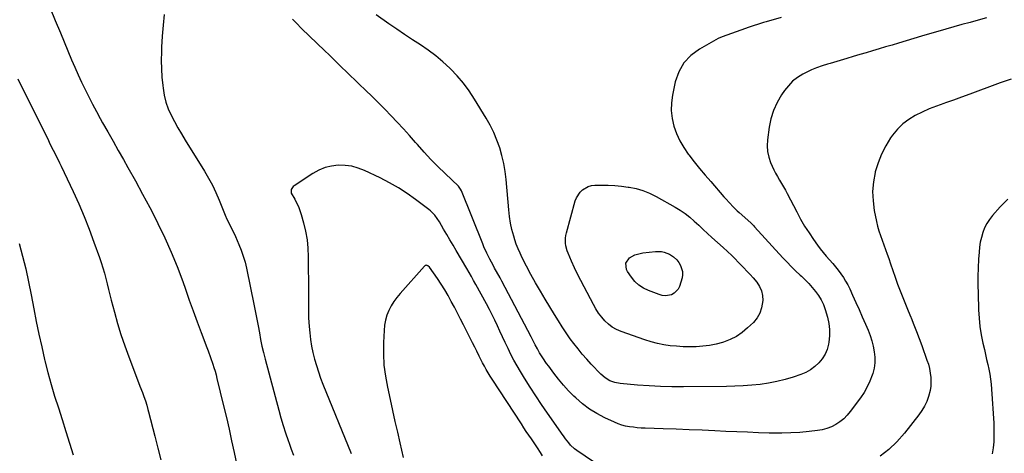
# Model space of a CAD drawing. Units: inches. Extents: x 1895014 to 1900383, y 437841 to 443151.
# Drawn here: x 1896357 to 1897010, y 440889 to 441176 of the extents above; entities that cross this region are included whole.
import ezdxf

# ---------------------------------------------------------------- set-up
doc = ezdxf.new("R2010")
doc.units = ezdxf.units.IN
doc.header["$MEASUREMENT"] = 0
doc.layers.add('7', color=7, linetype='Continuous')
doc.layers.add('8', color=7, linetype='Continuous')

msp = doc.modelspace()

# ---------------------------------------------------------------- linework, layer by layer
at = {"layer": '7', "color": 18}
for points in [[(1896376.69, 441183.87, 1848), (1896380.14, 441175.77, 1848), (1896383.55, 441167.64, 1848), (1896390.93, 441149.76, 1848), (1896393.06, 441144.76, 1848), (1896395.25, 441139.79, 1848), (1896397.54, 441134.86, 1848), (1896399.9, 441129.96, 1848), (1896402.35, 441125.11, 1848), (1896404.85, 441120.29, 1848), (1896407.43, 441115.51, 1848), (1896410.06, 441110.75, 1848), (1896411.62, 441107.99, 1848), (1896415.07, 441101.88, 1848), (1896418.53, 441095.77, 1848), (1896421.98, 441089.66, 1848), (1896425.43, 441083.55, 1848), (1896428.44, 441078.22, 1848), (1896433.34, 441069.41, 1848), (1896438.16, 441060.57, 1848), (1896442.87, 441051.66, 1848), (1896447.5, 441042.71, 1848), (1896448.34, 441041.07, 1848), (1896452.89, 441031.69, 1848), (1896457.18, 441022.2, 1848), (1896461.09, 441012.54, 1848), (1896464.75, 441002.78, 1848), (1896466.61, 440997.51, 1848), (1896469.17, 440990.31, 1848), (1896471.76, 440983.12, 1848), (1896474.39, 440975.95, 1848), (1896477.05, 440968.78, 1848), (1896480.76, 440958.89, 1848), (1896481.58, 440956.67, 1848), (1896483.2, 440952.24, 1848), (1896484.74, 440947.94, 1848), (1896485.54, 440945.56, 1848), (1896486.24, 440943.16, 1848), (1896486.89, 440940.73, 1848), (1896487.5, 440938.3, 1848), (1896491.9, 440920.28, 1848), (1896493.75, 440912.53, 1848), (1896495.55, 440904.76, 1848), (1896497.26, 440896.98, 1848), (1896498.91, 440889.18, 1848), (1896500.86, 440879.75, 1848)], [(1896452.5, 441179.78, 1846), (1896451.74, 441172.6, 1846), (1896451.19, 441165.4, 1846), (1896450.78, 441158.18, 1846), (1896450.64, 441154.94, 1846), (1896450.53, 441149.34, 1846), (1896450.62, 441143.75, 1846), (1896450.97, 441138.17, 1846), (1896451.51, 441132.6, 1846), (1896451.72, 441130.88, 1846), (1896452.53, 441126.24, 1846), (1896453.65, 441121.7, 1846), (1896455.22, 441117.3, 1846), (1896457.1, 441112.99, 1846), (1896459.27, 441108.78, 1846), (1896461.52, 441104.61, 1846), (1896463.89, 441100.51, 1846), (1896466.34, 441096.46, 1846), (1896479.19, 441075.82, 1846), (1896481.91, 441071.19, 1846), (1896484.46, 441066.48, 1846), (1896486.78, 441061.65, 1846), (1896488.93, 441056.73, 1846), (1896492.56, 441047.83, 1846), (1896492.99, 441046.76, 1846), (1896494.09, 441044.11, 1846), (1896496.25, 441039.77, 1846), (1896497.45, 441037.34, 1846), (1896498.63, 441034.9, 1846), (1896499.77, 441032.44, 1846), (1896500.88, 441029.97, 1846), (1896502.06, 441027.31, 1846), (1896503.62, 441023.46, 1846), (1896505.01, 441019.55, 1846), (1896506.15, 441015.57, 1846), (1896507.12, 441011.53, 1846), (1896512.32, 440986.49, 1846), (1896513.21, 440982.06, 1846), (1896514.07, 440977.63, 1846), (1896514.89, 440973.18, 1846), (1896515.67, 440968.73, 1846), (1896516.5, 440964.29, 1846), (1896517.4, 440959.87, 1846), (1896518.43, 440955.48, 1846), (1896519.54, 440951.1, 1846), (1896528.61, 440917.32, 1846), (1896530.02, 440912.27, 1846), (1896531.51, 440907.25, 1846), (1896533.09, 440902.26, 1846), (1896534.75, 440897.29, 1846), (1896535.38, 440895.45, 1846), (1896536.8, 440891.43, 1846), (1896538.25, 440887.42, 1846)], [(1896998.39, 441177.5, 1846), (1896992.98, 441176.05, 1846), (1896987.59, 441174.57, 1846), (1896982.2, 441173.07, 1846), (1896976.81, 441171.54, 1846), (1896971.44, 441170, 1846), (1896966.06, 441168.44, 1846), (1896960.69, 441166.87, 1846), (1896955.32, 441165.29, 1846), (1896940.08, 441160.8, 1846), (1896935.78, 441159.53, 1846), (1896931.48, 441158.26, 1846), (1896927.18, 441156.98, 1846), (1896922.88, 441155.7, 1846), (1896918.58, 441154.41, 1846), (1896914.28, 441153.13, 1846), (1896909.99, 441151.84, 1846), (1896905.69, 441150.55, 1846), (1896894.72, 441147.26, 1846), (1896892.91, 441146.72, 1846), (1896889.27, 441145.62, 1846), (1896885.66, 441144.47, 1846), (1896882.17, 441143.04, 1846), (1896880.47, 441142.21, 1846), (1896876.45, 441140.09, 1846), (1896872.97, 441137.92, 1846), (1896869.75, 441135.45, 1846), (1896866.92, 441132.54, 1846), (1896864.35, 441129.34, 1846), (1896862.36, 441126.45, 1846), (1896859.4, 441121.41, 1846), (1896856.94, 441116.18, 1846), (1896855.25, 441110.66, 1846), (1896854.07, 441104.94, 1846), (1896852.95, 441096.59, 1846), (1896852.77, 441092.74, 1846), (1896852.99, 441088.94, 1846), (1896853.85, 441085.24, 1846), (1896855.12, 441081.6, 1846), (1896856.21, 441079.14, 1846), (1896857.31, 441076.8, 1846), (1896858.48, 441074.49, 1846), (1896859.73, 441072.22, 1846), (1896861.04, 441069.99, 1846), (1896862.38, 441067.77, 1846), (1896863.68, 441065.53, 1846), (1896864.93, 441063.26, 1846), (1896866.15, 441060.97, 1846), (1896872.45, 441048.79, 1846), (1896875.03, 441044.07, 1846), (1896877.73, 441039.44, 1846), (1896880.62, 441034.92, 1846), (1896883.65, 441030.49, 1846), (1896886.26, 441026.83, 1846), (1896888.13, 441024.32, 1846), (1896890.06, 441021.86, 1846), (1896892.08, 441019.48, 1846), (1896894.17, 441017.15, 1846), (1896896.41, 441014.66, 1846), (1896898.29, 441012.44, 1846), (1896900.08, 441010.16, 1846), (1896901.81, 441007.83, 1846), (1896903.43, 441005.42, 1846), (1896904.95, 441002.96, 1846), (1896906.33, 441000.41, 1846), (1896907.62, 440997.81, 1846), (1896909.57, 440993.59, 1846), (1896911.73, 440988.83, 1846), (1896913.87, 440984.05, 1846), (1896915.96, 440979.26, 1846), (1896918.03, 440974.45, 1846), (1896919.79, 440970.31, 1846), (1896921.12, 440966.84, 1846), (1896922.29, 440963.32, 1846), (1896923.22, 440959.73, 1846), (1896923.98, 440956.09, 1846), (1896924.34, 440952.44, 1846), (1896924.35, 440948.81, 1846), (1896923.82, 440945.23, 1846), (1896922.94, 440941.66, 1846), (1896922.59, 440940.61, 1846), (1896921.07, 440936.64, 1846), (1896919.31, 440932.8, 1846), (1896917.18, 440929.14, 1846), (1896914.82, 440925.61, 1846), (1896908, 440916.43, 1846), (1896905.91, 440913.94, 1846), (1896903.65, 440911.65, 1846), (1896901.12, 440909.65, 1846), (1896898.43, 440907.84, 1846), (1896895.53, 440906.38, 1846), (1896892.55, 440905.17, 1846), (1896889.44, 440904.35, 1846), (1896886.25, 440903.78, 1846), (1896880.68, 440903.16, 1846), (1896874.63, 440902.6, 1846), (1896868.58, 440902.22, 1846), (1896862.51, 440902.08, 1846), (1896856.43, 440902.12, 1846), (1896854.21, 440902.18, 1846), (1896847.02, 440902.4, 1846), (1896839.84, 440902.64, 1846), (1896832.65, 440902.94, 1846), (1896825.47, 440903.27, 1846), (1896818.18, 440903.63, 1846), (1896809.59, 440904.03, 1846), (1896800.99, 440904.39, 1846), (1896792.4, 440904.71, 1846), (1896783.8, 440905, 1846), (1896771.82, 440905.37, 1846), (1896769.21, 440905.49, 1846), (1896766.61, 440905.68, 1846), (1896764.02, 440905.96, 1846), (1896761.43, 440906.3, 1846), (1896758.88, 440906.79, 1846), (1896756.38, 440907.43, 1846), (1896753.93, 440908.28, 1846), (1896751.53, 440909.27, 1846), (1896744.95, 440912.32, 1846), (1896739.76, 440915.05, 1846), (1896734.78, 440918.1, 1846), (1896730.13, 440921.64, 1846), (1896725.7, 440925.49, 1846), (1896724.54, 440926.61, 1846), (1896720.96, 440930.24, 1846), (1896717.5, 440933.98, 1846), (1896714.24, 440937.89, 1846), (1896711.11, 440941.91, 1846), (1896707.78, 440946.42, 1846), (1896706.43, 440948.29, 1846), (1896703.85, 440952.11, 1846), (1896701.75, 440955.45, 1846), (1896700.24, 440958, 1846), (1896698.82, 440960.61, 1846), (1896696.75, 440964.55, 1846), (1896696.06, 440965.87, 1846), (1896676.64, 441002.91, 1846), (1896675.51, 441005.03, 1846), (1896673.22, 441009.24, 1846), (1896671.9, 441011.6, 1846), (1896670.81, 441013.56, 1846), (1896668.68, 441017.51, 1846), (1896666.65, 441021.51, 1846), (1896664.8, 441025.59, 1846), (1896663.94, 441027.66, 1846), (1896649.94, 441062.76, 1846), (1896649.32, 441064.02, 1846), (1896647.86, 441065.84, 1846), (1896638.97, 441074.34, 1846), (1896634.24, 441078.97, 1846), (1896629.6, 441083.69, 1846), (1896625.09, 441088.52, 1846), (1896620.66, 441093.44, 1846), (1896619.33, 441094.96, 1846), (1896615.35, 441099.44, 1846), (1896611.33, 441103.89, 1846), (1896607.25, 441108.28, 1846), (1896603.14, 441112.64, 1846), (1896598.96, 441116.95, 1846), (1896594.75, 441121.21, 1846), (1896590.47, 441125.41, 1846), (1896586.16, 441129.58, 1846), (1896581.96, 441133.57, 1846), (1896579.08, 441136.33, 1846), (1896576.21, 441139.09, 1846), (1896573.35, 441141.87, 1846), (1896570.5, 441144.65, 1846), (1896567.65, 441147.44, 1846), (1896564.8, 441150.23, 1846), (1896561.94, 441153, 1846), (1896559.07, 441155.77, 1846), (1896543.71, 441170.57, 1846), (1896540.23, 441174.09, 1846), (1896538.53, 441175.88, 1846), (1896537.67, 441176.77, 1846)], [(1896862.19, 441177.85, 1848), (1896852.1, 441174.95, 1848), (1896850.4, 441174.45, 1848), (1896846.99, 441173.41, 1848), (1896843.6, 441172.32, 1848), (1896840.24, 441171.16, 1848), (1896838.56, 441170.56, 1848), (1896822.99, 441164.9, 1848), (1896820.21, 441163.79, 1848), (1896807.89, 441156.87, 1848), (1896802.22, 441152.62, 1848), (1896797.5, 441147.68, 1848), (1896794.18, 441141.7, 1848), (1896791.81, 441135.03, 1848), (1896789.96, 441126.33, 1848), (1896789.26, 441121.15, 1848), (1896789.09, 441115.99, 1848), (1896789.69, 441110.87, 1848), (1896790.82, 441105.76, 1848), (1896792.61, 441100.81, 1848), (1896794.75, 441096.04, 1848), (1896797.4, 441091.53, 1848), (1896800.39, 441087.19, 1848), (1896800.86, 441086.58, 1848), (1896804.39, 441082.11, 1848), (1896807.97, 441077.67, 1848), (1896811.62, 441073.31, 1848), (1896815.33, 441068.98, 1848), (1896824.08, 441058.92, 1848), (1896825.3, 441057.54, 1848), (1896827.77, 441054.82, 1848), (1896830.3, 441052.15, 1848), (1896832.94, 441049.59, 1848), (1896834.3, 441048.35, 1848), (1896841.9, 441041.6, 1848), (1896842.59, 441040.96, 1848), (1896843.9, 441039.62, 1848), (1896844.53, 441038.93, 1848), (1896863.25, 441018.42, 1848), (1896866.02, 441015.46, 1848), (1896868.84, 441012.56, 1848), (1896871.75, 441009.74, 1848), (1896874.7, 441006.97, 1848), (1896875.6, 441006.15, 1848), (1896878.09, 441003.78, 1848), (1896880.5, 441001.33, 1848), (1896882.81, 440998.77, 1848), (1896885.03, 440996.15, 1848), (1896887.02, 440993.37, 1848), (1896888.77, 440990.47, 1848), (1896890.16, 440987.39, 1848), (1896891.33, 440984.18, 1848), (1896892.86, 440979.01, 1848), (1896893.77, 440974.88, 1848), (1896894.29, 440970.73, 1848), (1896894.22, 440966.55, 1848), (1896893.76, 440962.35, 1848), (1896893.54, 440961.12, 1848), (1896892.59, 440957.67, 1848), (1896891.26, 440954.4, 1848), (1896889.39, 440951.42, 1848), (1896887.15, 440948.62, 1848), (1896884.47, 440946.21, 1848), (1896881.6, 440944.08, 1848), (1896878.45, 440942.4, 1848), (1896875.12, 440941, 1848), (1896870.08, 440939.31, 1848), (1896864.71, 440937.7, 1848), (1896859.28, 440936.31, 1848), (1896853.77, 440935.27, 1848), (1896848.21, 440934.46, 1848), (1896842.61, 440933.91, 1848), (1896837.01, 440933.48, 1848), (1896831.39, 440933.23, 1848), (1896825.76, 440933.09, 1848), (1896797.22, 440932.83, 1848), (1896789.6, 440932.87, 1848), (1896782, 440933.05, 1848), (1896774.4, 440933.44, 1848), (1896766.81, 440933.98, 1848), (1896755.29, 440934.96, 1848), (1896751.72, 440935.6, 1848), (1896748.33, 440936.88, 1848), (1896745.22, 440938.74, 1848), (1896742.49, 440941.13, 1848), (1896736.02, 440947.88, 1848), (1896733, 440951.15, 1848), (1896730.08, 440954.48, 1848), (1896727.28, 440957.93, 1848), (1896724.56, 440961.45, 1848), (1896722.11, 440964.75, 1848), (1896719.34, 440968.64, 1848), (1896716.71, 440972.63, 1848), (1896714.18, 440976.67, 1848), (1896711.68, 440980.74, 1848), (1896705.51, 440990.86, 1848), (1896702.26, 440996.31, 1848), (1896699.09, 441001.81, 1848), (1896696.02, 441007.36, 1848), (1896693.02, 441012.95, 1848), (1896690.14, 441018.46, 1848), (1896688.73, 441021.36, 1848), (1896687.43, 441024.32, 1848), (1896686.29, 441027.34, 1848), (1896685.27, 441030.4, 1848), (1896684.56, 441032.76, 1848), (1896683.41, 441037.06, 1848), (1896682.44, 441041.4, 1848), (1896681.74, 441045.79, 1848), (1896681.22, 441050.21, 1848), (1896679.51, 441070.28, 1848), (1896678.87, 441075.65, 1848), (1896677.99, 441080.97, 1848), (1896676.75, 441086.21, 1848), (1896675.27, 441091.41, 1848), (1896673.43, 441096.5, 1848), (1896671.36, 441101.47, 1848), (1896668.95, 441106.29, 1848), (1896666.3, 441111, 1848), (1896658.55, 441123.69, 1848), (1896654.98, 441129.08, 1848), (1896651.15, 441134.26, 1848), (1896646.95, 441139.13, 1848), (1896642.49, 441143.81, 1848), (1896642.2, 441144.1, 1848), (1896637.57, 441148.32, 1848), (1896632.78, 441152.34, 1848), (1896627.75, 441156.05, 1848), (1896622.56, 441159.56, 1848), (1896617.28, 441162.96, 1848), (1896612.03, 441166.41, 1848), (1896606.84, 441169.94, 1848), (1896601.69, 441173.53, 1848), (1896593.22, 441179.54, 1848)], [(1897014.83, 441136.95, 1844), (1897007.62, 441134.38, 1844), (1897000.44, 441131.74, 1844), (1896992.71, 441128.83, 1844), (1896987.35, 441126.84, 1844), (1896981.98, 441124.9, 1844), (1896976.58, 441123.01, 1844), (1896971.18, 441121.16, 1844), (1896970.08, 441120.79, 1844), (1896965.26, 441119.05, 1844), (1896960.5, 441117.17, 1844), (1896955.82, 441115.08, 1844), (1896951.2, 441112.86, 1844), (1896946.88, 441110.23, 1844), (1896942.88, 441107.24, 1844), (1896939.36, 441103.7, 1844), (1896936.16, 441099.78, 1844), (1896934.83, 441097.88, 1844), (1896931.54, 441092.58, 1844), (1896928.67, 441087.09, 1844), (1896926.43, 441081.32, 1844), (1896924.6, 441075.35, 1844), (1896924.53, 441075.05, 1844), (1896923.42, 441068.77, 1844), (1896922.87, 441062.48, 1844), (1896923.15, 441056.18, 1844), (1896923.98, 441049.86, 1844), (1896925.46, 441042.47, 1844), (1896926.18, 441039.31, 1844), (1896927.02, 441036.18, 1844), (1896928.02, 441033.1, 1844), (1896929.12, 441030.05, 1844), (1896930.29, 441027.01, 1844), (1896931.43, 441023.97, 1844), (1896932.52, 441020.91, 1844), (1896933.58, 441017.84, 1844), (1896934.73, 441014.43, 1844), (1896936.27, 441009.94, 1844), (1896937.85, 441005.47, 1844), (1896939.48, 441001.01, 1844), (1896941.15, 440996.57, 1844), (1896942.87, 440992.14, 1844), (1896944.62, 440987.73, 1844), (1896946.4, 440983.33, 1844), (1896948.21, 440978.94, 1844), (1896948.36, 440978.59, 1844), (1896950.22, 440974.03, 1844), (1896952.04, 440969.44, 1844), (1896953.8, 440964.83, 1844), (1896955.5, 440960.19, 1844), (1896958.96, 440950.57, 1844), (1896959.85, 440947.74, 1844), (1896960.6, 440944.88, 1844), (1896961.11, 440941.98, 1844), (1896961.48, 440939.03, 1844), (1896961.56, 440936.08, 1844), (1896961.42, 440933.16, 1844), (1896960.96, 440930.27, 1844), (1896959.97, 440926.4, 1844), (1896958.78, 440923.14, 1844), (1896957.37, 440920, 1844), (1896955.61, 440917.04, 1844), (1896953.62, 440914.21, 1844), (1896943.97, 440901.98, 1844), (1896939.03, 440896.44, 1844), (1896933.72, 440891.34, 1844), (1896927.85, 440886.91, 1844)], [(1896737.62, 440883.07, 1844), (1896726.47, 440890.56, 1844), (1896724.98, 440891.67, 1844), (1896722.27, 440894.19, 1844), (1896721.06, 440895.59, 1844), (1896719.01, 440898.22, 1844), (1896718.09, 440899.6, 1844), (1896717.63, 440900.29, 1844), (1896717.4, 440900.63, 1844), (1896706.97, 440915.39, 1844), (1896703.03, 440921.09, 1844), (1896699.16, 440926.83, 1844), (1896695.4, 440932.64, 1844), (1896691.72, 440938.5, 1844), (1896689, 440942.93, 1844), (1896686.8, 440946.65, 1844), (1896684.68, 440950.42, 1844), (1896682.69, 440954.25, 1844), (1896680.79, 440958.13, 1844), (1896678.84, 440962.29, 1844), (1896677.13, 440965.96, 1844), (1896675.43, 440969.63, 1844), (1896673.74, 440973.31, 1844), (1896672.02, 440976.97, 1844), (1896670.25, 440980.6, 1844), (1896668.39, 440984.2, 1844), (1896666.49, 440987.77, 1844), (1896659.41, 441000.72, 1844), (1896657.95, 441003.36, 1844), (1896656.47, 441005.99, 1844), (1896654.97, 441008.6, 1844), (1896653.45, 441011.21, 1844), (1896646.36, 441023.2, 1844), (1896644.26, 441026.75, 1844), (1896642.17, 441030.31, 1844), (1896640.09, 441033.87, 1844), (1896638.01, 441037.44, 1844), (1896635.24, 441042.21, 1844), (1896633.77, 441044.51, 1844), (1896632.1, 441046.68, 1844), (1896629.22, 441049.58, 1844), (1896628.16, 441050.45, 1844), (1896619.37, 441057.12, 1844), (1896613.77, 441061.1, 1844), (1896608.03, 441064.84, 1844), (1896602.06, 441068.22, 1844), (1896595.95, 441071.36, 1844), (1896585.57, 441076.3, 1844), (1896581.34, 441077.94, 1844), (1896577.04, 441079.15, 1844), (1896572.6, 441079.71, 1844), (1896568.07, 441079.85, 1844), (1896563.6, 441079.28, 1844), (1896559.27, 441078.25, 1844), (1896555.17, 441076.54, 1844), (1896551.21, 441074.36, 1844), (1896538.73, 441066.1, 1844), (1896538.11, 441065.6, 1844), (1896536.85, 441063.63, 1844), (1896536.69, 441062.11, 1844), (1896536.87, 441061.37, 1844), (1896539.13, 441057.29, 1844), (1896540.43, 441054.85, 1844), (1896541.6, 441052.36, 1844), (1896542.57, 441049.79, 1844), (1896543.41, 441047.17, 1844), (1896544.99, 441041.5, 1844), (1896546.29, 441035.97, 1844), (1896547.3, 441030.39, 1844), (1896547.86, 441024.76, 1844), (1896548.11, 441019.08, 1844), (1896548.24, 440995.25, 1844), (1896548.25, 440992.45, 1844), (1896548.26, 440989.66, 1844), (1896548.26, 440986.87, 1844), (1896548.25, 440984.08, 1844), (1896548.28, 440981.29, 1844), (1896548.37, 440978.5, 1844), (1896548.54, 440975.71, 1844), (1896548.77, 440972.93, 1844), (1896549.19, 440968.52, 1844), (1896549.72, 440964.15, 1844), (1896550.39, 440959.8, 1844), (1896551.27, 440955.49, 1844), (1896552.3, 440951.21, 1844), (1896553.51, 440946.97, 1844), (1896554.83, 440942.77, 1844), (1896556.32, 440938.63, 1844), (1896557.91, 440934.52, 1844), (1896576.7, 440888.66, 1844)], [(1897012.67, 441057.35, 1842), (1897007.65, 441052.24, 1842), (1897002.5, 441046.49, 1842), (1897000.45, 441043.9, 1842), (1896998.64, 441041.17, 1842), (1896997.18, 441038.23, 1842), (1896995.96, 441035.16, 1842), (1896995.06, 441031.95, 1842), (1896994.32, 441028.72, 1842), (1896993.83, 441025.44, 1842), (1896993.5, 441022.13, 1842), (1896993.23, 441017.41, 1842), (1896992.97, 441011.72, 1842), (1896992.81, 441006.02, 1842), (1896992.81, 441000.33, 1842), (1896992.91, 440994.63, 1842), (1896993.24, 440983.92, 1842), (1896993.58, 440978.36, 1842), (1896994.13, 440972.82, 1842), (1896995, 440967.33, 1842), (1896996.09, 440961.86, 1842), (1896997.09, 440957.49, 1842), (1896997.83, 440954.23, 1842), (1896998.57, 440950.96, 1842), (1896999.3, 440947.69, 1842), (1897000.01, 440944.42, 1842), (1897000.65, 440941.14, 1842), (1897001.19, 440937.84, 1842), (1897001.57, 440934.52, 1842), (1897001.86, 440931.19, 1842), (1897003.25, 440908.78, 1842), (1897003.4, 440904.66, 1842), (1897003.42, 440900.53, 1842), (1897003.24, 440896.42, 1842), (1897002.92, 440892.3, 1842), (1897002.23, 440888.27, 1842)], [(1896356.21, 441027.98, 1852), (1896358.47, 441019.51, 1852), (1896360.57, 441011.01, 1852), (1896362.45, 441002.45, 1852), (1896364.18, 440993.86, 1852), (1896365.92, 440984.55, 1852), (1896367.57, 440976.13, 1852), (1896369.3, 440967.72, 1852), (1896371.15, 440959.35, 1852), (1896373.09, 440950.99, 1852), (1896373.28, 440950.16, 1852), (1896375.28, 440942.25, 1852), (1896377.42, 440934.39, 1852), (1896379.74, 440926.58, 1852), (1896382.21, 440918.81, 1852), (1896384.73, 440911.05, 1852), (1896387.21, 440903.28, 1852), (1896389.62, 440895.49, 1852), (1896391.98, 440887.69, 1852)], [(1896792.86, 441016.99, 1852), (1896794.08, 441015.29, 1852), (1896795.34, 441013.24, 1852), (1896796.73, 441009.27, 1852), (1896796.72, 441007.2, 1852), (1896796.37, 441005.08, 1852), (1896794.63, 440999.46, 1852), (1896793.76, 440997.63, 1852), (1896791.09, 440994.84, 1852), (1896789.3, 440993.88, 1852), (1896785.25, 440993.19, 1852), (1896783.22, 440993.43, 1852), (1896781.2, 440993.95, 1852), (1896774.15, 440996.63, 1852), (1896770.8, 440998.27, 1852), (1896767.73, 441000.26, 1852), (1896765.05, 441002.76, 1852), (1896762.65, 441005.61, 1852), (1896760.07, 441009.33, 1852), (1896759.39, 441010.64, 1852), (1896759.08, 441014.88, 1852), (1896761.43, 441018.44, 1852), (1896764.96, 441020.28, 1852), (1896766.71, 441020.9, 1852), (1896770.35, 441021.65, 1852), (1896778.77, 441022.64, 1852), (1896782.58, 441022.58, 1852), (1896784.43, 441022.13, 1852), (1896787.89, 441020.73, 1852), (1896790.58, 441019.13, 1852), (1896792.86, 441016.99, 1852)], [(1896703.57, 440887.13, 1842), (1896702.29, 440889.24, 1842), (1896700.35, 440892.39, 1842), (1896698.99, 440894.45, 1842), (1896696.3, 440898.32, 1842), (1896694.61, 440900.77, 1842), (1896692.93, 440903.22, 1842), (1896691.28, 440905.7, 1842), (1896689.64, 440908.18, 1842), (1896670.28, 440937.79, 1842), (1896668.92, 440939.92, 1842), (1896667.6, 440942.07, 1842), (1896666.34, 440944.26, 1842), (1896665.11, 440946.47, 1842), (1896663.93, 440948.7, 1842), (1896662.75, 440950.94, 1842), (1896661.61, 440953.19, 1842), (1896660, 440956.41, 1842), (1896658.64, 440959.16, 1842), (1896657.27, 440961.9, 1842), (1896655.9, 440964.64, 1842), (1896654.51, 440967.38, 1842), (1896651.24, 440973.83, 1842), (1896649.23, 440977.76, 1842), (1896647.2, 440981.68, 1842), (1896645.15, 440985.6, 1842), (1896643.08, 440989.5, 1842), (1896640.94, 440993.36, 1842), (1896638.71, 440997.16, 1842), (1896636.36, 441000.89, 1842), (1896633.92, 441004.57, 1842), (1896628.71, 441012.15, 1842), (1896627.57, 441013.14, 1842), (1896626.63, 441013.42, 1842), (1896626.18, 441013.38, 1842), (1896625.78, 441013.19, 1842), (1896625.4, 441012.9, 1842), (1896609.09, 440994.79, 1842), (1896606.92, 440992.15, 1842), (1896604.92, 440989.39, 1842), (1896603.19, 440986.46, 1842), (1896601.63, 440983.42, 1842), (1896600.4, 440980.24, 1842), (1896599.42, 440977, 1842), (1896598.82, 440973.67, 1842), (1896598.47, 440970.28, 1842), (1896598.09, 440962.16, 1842), (1896598.04, 440954.68, 1842), (1896598.39, 440947.24, 1842), (1896599.33, 440939.85, 1842), (1896600.65, 440932.49, 1842), (1896602.47, 440924.3, 1842), (1896604.08, 440917.11, 1842), (1896605.69, 440909.92, 1842), (1896607.33, 440902.74, 1842), (1896608.97, 440895.56, 1842), (1896611.2, 440885.88, 1842)]]:
    msp.add_polyline3d(points, dxfattribs=at)
at = {"layer": '8', "color": 18}
for points in [[(1896355.24, 441137.2, 1850), (1896375.59, 441096.16, 1850), (1896376.64, 441094.04, 1850), (1896378.78, 441089.82, 1850), (1896380.94, 441085.6, 1850), (1896383.03, 441081.35, 1850), (1896384.05, 441079.21, 1850), (1896391.98, 441062.35, 1850), (1896395.73, 441054.08, 1850), (1896399.32, 441045.75, 1850), (1896402.67, 441037.33, 1850), (1896405.87, 441028.83, 1850), (1896409.53, 441018.68, 1850), (1896410.72, 441015.2, 1850), (1896411.84, 441011.7, 1850), (1896412.84, 441008.16, 1850), (1896413.77, 441004.6, 1850), (1896414.65, 441001.02, 1850), (1896415.53, 440997.45, 1850), (1896416.44, 440993.88, 1850), (1896417.36, 440990.32, 1850), (1896419.43, 440982.37, 1850), (1896421.52, 440974.88, 1850), (1896423.77, 440967.44, 1850), (1896426.27, 440960.08, 1850), (1896428.93, 440952.77, 1850), (1896434.78, 440937.53, 1850), (1896436.39, 440933.33, 1850), (1896437.99, 440929.12, 1850), (1896439.04, 440926.32, 1850), (1896440.02, 440923.46, 1850), (1896440.89, 440920.58, 1850), (1896441.71, 440917.67, 1850), (1896442.1, 440916.21, 1850), (1896446.33, 440899.98, 1850), (1896448.29, 440892.23, 1850), (1896450.18, 440884.46, 1850)], [(1896841.48, 441007.39, 1850), (1896843.47, 441005.11, 1850), (1896845.94, 441002.18, 1850), (1896847.73, 440999.4, 1850), (1896849.06, 440996.47, 1850), (1896849.7, 440993.32, 1850), (1896849.89, 440990.02, 1850), (1896849.17, 440985.23, 1850), (1896848.02, 440981.71, 1850), (1896846.1, 440978.53, 1850), (1896843.69, 440975.59, 1850), (1896839.83, 440971.85, 1850), (1896836.22, 440968.83, 1850), (1896832.39, 440966.2, 1850), (1896828.21, 440964.14, 1850), (1896823.81, 440962.47, 1850), (1896823.15, 440962.27, 1850), (1896818.87, 440961.18, 1850), (1896814.57, 440960.3, 1850), (1896810.2, 440959.75, 1850), (1896805.8, 440959.43, 1850), (1896801.26, 440959.37, 1850), (1896796.96, 440959.44, 1850), (1896792.67, 440959.7, 1850), (1896788.39, 440960.09, 1850), (1896784.14, 440960.72, 1850), (1896779.93, 440961.54, 1850), (1896775.79, 440962.64, 1850), (1896771.7, 440963.93, 1850), (1896755.8, 440969.53, 1850), (1896752.82, 440970.84, 1850), (1896750.01, 440972.41, 1850), (1896747.46, 440974.38, 1850), (1896745.08, 440976.61, 1850), (1896742.95, 440979.12, 1850), (1896740.95, 440981.73, 1850), (1896739.16, 440984.48, 1850), (1896737.5, 440987.33, 1850), (1896731.23, 440999.18, 1850), (1896729.07, 441003.34, 1850), (1896726.98, 441007.54, 1850), (1896724.97, 441011.79, 1850), (1896723.02, 441016.06, 1850), (1896720.62, 441021.47, 1850), (1896720, 441023.08, 1850), (1896719.14, 441026.39, 1850), (1896718.9, 441028.09, 1850), (1896718.9, 441031.52, 1850), (1896719.14, 441033.21, 1850), (1896719.51, 441034.88, 1850), (1896725.34, 441056.1, 1850), (1896726.15, 441058.23, 1850), (1896728.58, 441061.97, 1850), (1896730.2, 441063.58, 1850), (1896734.09, 441065.79, 1850), (1896736.24, 441066.32, 1850), (1896738.49, 441066.57, 1850), (1896742.72, 441066.58, 1850), (1896747.17, 441066.5, 1850), (1896751.6, 441066.29, 1850), (1896756.02, 441065.87, 1850), (1896760.44, 441065.31, 1850), (1896761.13, 441065.21, 1850), (1896765.8, 441064.25, 1850), (1896770.36, 441062.97, 1850), (1896774.75, 441061.2, 1850), (1896779.03, 441059.1, 1850), (1896791.69, 441052.01, 1850), (1896795.08, 441049.95, 1850), (1896798.35, 441047.73, 1850), (1896801.46, 441045.28, 1850), (1896804.45, 441042.68, 1850), (1896807.37, 441039.96, 1850), (1896810.29, 441037.26, 1850), (1896813.23, 441034.57, 1850), (1896816.17, 441031.89, 1850), (1896823.57, 441025.19, 1850), (1896826.46, 441022.6, 1850), (1896829.32, 441019.98, 1850), (1896831.22, 441018.06, 1850), (1896834.03, 441015.13, 1850), (1896837.33, 441011.78, 1850), (1896839.42, 441009.6, 1850), (1896841.48, 441007.39, 1850)]]:
    msp.add_polyline3d(points, dxfattribs=at)

doc.saveas('drawing.dxf')
